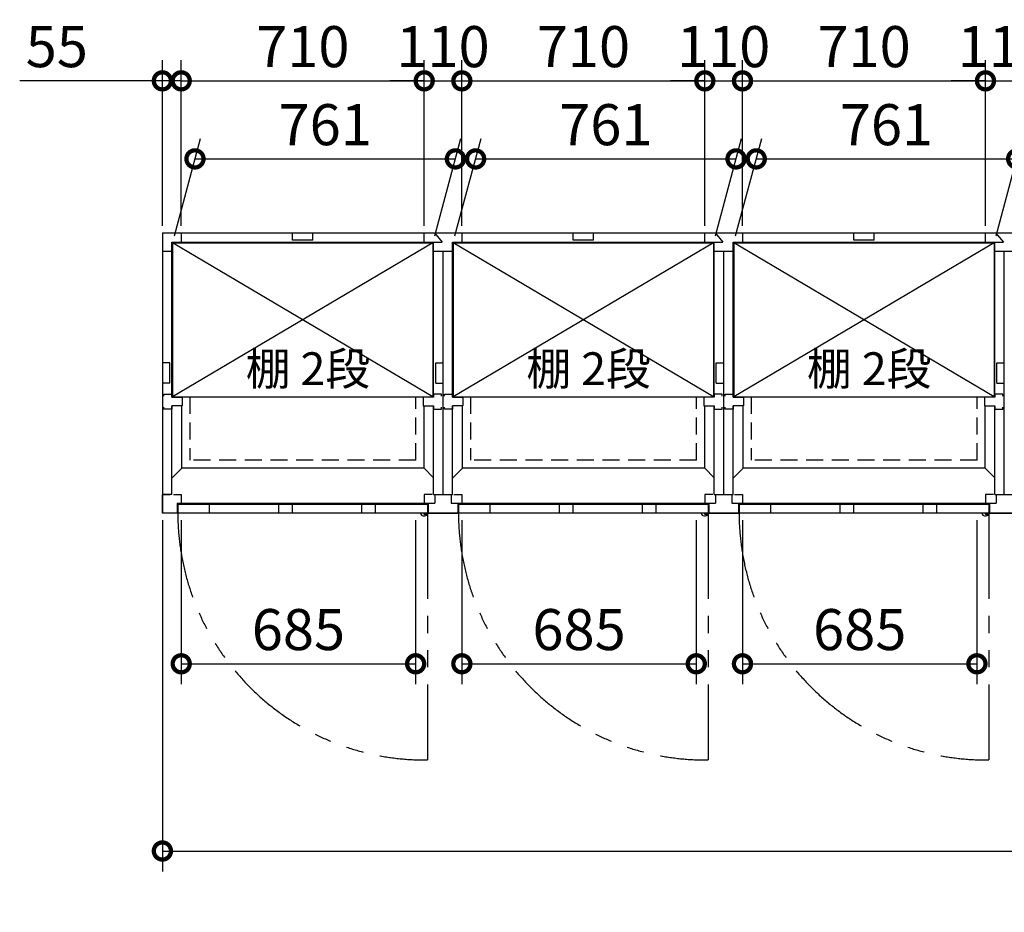
# Model space of a CAD drawing. Extents: x 140 to 16534, y 0 to 11410.
# Drawn here: x 2060 to 4937, y 7190 to 9799 of the extents above; entities that cross this region are included whole.
import ezdxf

# ---------------------------------------------------------------- set-up
doc = ezdxf.new("R2010")
doc.units = 0
doc.header["$LTSCALE"] = 20
doc.header["$PDMODE"] = 3
doc.header["$PDSIZE"] = 2
doc.linetypes.add('HIDDEN', pattern=[0.375, 0.25, -0.125])
doc.linetypes.add('PHANTOM', pattern=[2.5, 1.25, -0.25, 0.25, -0.25, 0.25, -0.25])
doc.layers.get('0').update_dxf_attribs({"linetype": 'CONTINUOUS'})
doc.layers.get('DEFPOINTS').update_dxf_attribs({"linetype": 'CONTINUOUS'})
for name, color, linetype in [('寸法', 4, 'CONTINUOUS'), ('想像線', 6, 'PHANTOM'), ('破線', 2, 'HIDDEN'), ('細線', 5, 'CONTINUOUS'), ('部品1', 7, 'CONTINUOUS')]:
    doc.layers.add(name, color=color, linetype=linetype)
doc.styles.add('STYLE1', font='isocp.shx', dxfattribs={"bigfont": 'bigfont.shx'})
doc.dimstyles.new('INABA_S40G', dxfattribs={"dimscale": 40, "dimtxt": 3, "dimasz": 2.5, "dimexe": 1.5, "dimexo": 0.5, "dimgap": 1, "dimtad": 3, "dimdec": 1, "dimdsep": 46, "dimtxsty": 'STYLE1', "dimblk1": 'DOTSMALL', "dimblk2": 'DOTSMALL', "dimsah": 1, "dimcen": 0, "dimclrt": 7, "dimadec": 0, "dimazin": 0, "dimtfac": 1, "dimtdec": 4, "dimtix": 1, "dimtmove": 0, "dimatfit": 3, "dimldrblk": 'DOTSMALL', "dimfxl": 1, "dimtolj": 1, "dimtzin": 0, "dimarcsym": 0})

# ---------------------------------------------------------------- blocks, each defined once
blk = doc.blocks.new('_DOTSMALL')
at = {"color": 0, "linetype": 'ByBlock', "ltscale": 50, "const_width": 0.5}
blk.add_lwpolyline([(-0.0625, 0, 1), (0.0625, 0, 1)], format="xyb", close=True, dxfattribs=at)
blk = doc.blocks.new('*D2')
at = {"layer": 'DEFPOINTS', "color": 0}
for p in [(3241.8, 9620.3), (2531.8, 9176.4), (3241.8, 9176.4)]:
    blk.add_point(p, dxfattribs=at)
at = {"layer": '寸法', "color": 0, "lineweight": -2}
for p, q in [((2531.8, 9196.4), (2531.8, 9680.3)), ((3241.8, 9196.4), (3241.8, 9680.3)), ((2531.8, 9620.3), (3241.8, 9620.3))]:
    blk.add_line(p, q, dxfattribs=at)
at = {"layer": '寸法', "color": 0, "lineweight": -2, "xscale": 100, "yscale": 100, "zscale": 100, "rotation": 180}
blk.add_blockref('_DOTSMALL', (2531.8, 9620.3), dxfattribs=at)
at = {"layer": '寸法', "color": 0, "lineweight": -2, "xscale": 100, "yscale": 100, "zscale": 100}
blk.add_blockref('_DOTSMALL', (3241.8, 9620.3), dxfattribs=at)
at = {"layer": '寸法', "color": 7, "insert": (2887.1, 9720.3), "char_height": 120, "attachment_point": 5, "style": 'STYLE1'}
blk.add_mtext('\\A1;710', dxfattribs=at)
blk = doc.blocks.new('*D4')
at = {"layer": 'DEFPOINTS', "color": 0}
for p in [(2476.8, 8356.4), (11496.8, 8356.4), (11496.8, 7369.3)]:
    blk.add_point(p, dxfattribs=at)
at = {"layer": '寸法', "color": 0, "lineweight": -2}
for p, q in [((2476.8, 8336.4), (2476.8, 7309.3)), ((11496.8, 8336.4), (11496.8, 7309.3)), ((2476.8, 7369.3), (11496.8, 7369.3))]:
    blk.add_line(p, q, dxfattribs=at)
at = {"layer": '寸法', "color": 0, "lineweight": -2, "xscale": 100, "yscale": 100, "zscale": 100, "rotation": 180}
blk.add_blockref('_DOTSMALL', (2476.8, 7369.3), dxfattribs=at)
at = {"layer": '寸法', "color": 0, "lineweight": -2, "xscale": 100, "yscale": 100, "zscale": 100}
blk.add_blockref('_DOTSMALL', (11496.8, 7369.3), dxfattribs=at)
at = {"layer": '寸法', "color": 7, "insert": (6986.8, 7469.3), "char_height": 120, "attachment_point": 5, "style": 'STYLE1'}
blk.add_mtext('\\A1;N X 820', dxfattribs=at)
blk = doc.blocks.new('*D5')
at = {"layer": 'DEFPOINTS', "color": 0}
for p in [(2531.8, 9620.3), (2476.8, 9176.4), (2531.8, 9176.4)]:
    blk.add_point(p, dxfattribs=at)
at = {"layer": '寸法', "color": 0, "lineweight": -2}
for p, q in [((2476.8, 9196.4), (2476.8, 9680.3)), ((2531.8, 9196.4), (2531.8, 9680.3)), ((2476.8, 9620.3), (2059.8, 9620.3)), ((2531.8, 9620.3), (2476.8, 9620.3)), ((2531.8, 9620.3), (2631.8, 9620.3))]:
    blk.add_line(p, q, dxfattribs=at)
at = {"layer": '寸法', "color": 0, "lineweight": -2, "xscale": 100, "yscale": 100, "zscale": 100}
blk.add_blockref('_DOTSMALL', (2476.8, 9620.3), dxfattribs=at)
at = {"layer": '寸法', "color": 0, "lineweight": -2, "xscale": 100, "yscale": 100, "zscale": 100, "rotation": 180}
blk.add_blockref('_DOTSMALL', (2531.8, 9620.3), dxfattribs=at)
at = {"layer": '寸法', "color": 7, "insert": (2168.3, 9720.3), "char_height": 120, "attachment_point": 5, "style": 'STYLE1'}
blk.add_mtext('\\A1;55', dxfattribs=at)
blk = doc.blocks.new('*D12')
at = {"layer": 'DEFPOINTS', "color": 0, "ltscale": 50}
for p in [(3351.8, 9620.3), (3241.8, 9176.4), (3351.8, 9176.4)]:
    blk.add_point(p, dxfattribs=at)
at = {"layer": '寸法', "color": 0, "lineweight": -2, "ltscale": 50}
for p, q in [((3241.8, 9196.4), (3241.8, 9680.3)), ((3351.8, 9196.4), (3351.8, 9680.3)), ((3241.8, 9620.3), (3141.8, 9620.3)), ((3241.8, 9620.3), (3351.8, 9620.3)), ((3351.8, 9620.3), (3451.8, 9620.3))]:
    blk.add_line(p, q, dxfattribs=at)
at = {"layer": '寸法', "color": 0, "lineweight": -2, "ltscale": 50, "xscale": 100, "yscale": 100, "zscale": 100}
blk.add_blockref('_DOTSMALL', (3241.8, 9620.3), dxfattribs=at)
at = {"layer": '寸法', "color": 0, "lineweight": -2, "ltscale": 50, "xscale": 100, "yscale": 100, "zscale": 100, "rotation": 180}
blk.add_blockref('_DOTSMALL', (3351.8, 9620.3), dxfattribs=at)
at = {"layer": '寸法', "color": 7, "ltscale": 50, "insert": (3296.8, 9720.3), "char_height": 120, "attachment_point": 5, "style": 'STYLE1'}
blk.add_mtext('\\A1;110', dxfattribs=at)
blk = doc.blocks.new('*D15')
at = {"layer": 'DEFPOINTS', "color": 0, "ltscale": 50}
for p in [(2531.8, 8356.4), (3216.8, 8356.4), (3216.8, 7916.5)]:
    blk.add_point(p, dxfattribs=at)
at = {"layer": '寸法', "color": 0, "lineweight": -2, "ltscale": 50}
for p, q in [((2531.8, 8336.4), (2531.8, 7856.5)), ((3216.8, 8336.4), (3216.8, 7856.5)), ((2531.8, 7916.5), (3216.8, 7916.5))]:
    blk.add_line(p, q, dxfattribs=at)
at = {"layer": '寸法', "color": 0, "lineweight": -2, "ltscale": 50, "xscale": 100, "yscale": 100, "zscale": 100, "rotation": 180}
blk.add_blockref('_DOTSMALL', (2531.8, 7916.5), dxfattribs=at)
at = {"layer": '寸法', "color": 0, "lineweight": -2, "ltscale": 50, "xscale": 100, "yscale": 100, "zscale": 100}
blk.add_blockref('_DOTSMALL', (3216.8, 7916.5), dxfattribs=at)
at = {"layer": '寸法', "color": 7, "ltscale": 50, "insert": (2874.3, 8016.5), "char_height": 120, "attachment_point": 5, "style": 'STYLE1'}
blk.add_mtext('\\A1;685', dxfattribs=at)
blk = doc.blocks.new('*D16')
at = {"layer": 'DEFPOINTS', "color": 0}
for p in [(3333, 9392.2), (2506.3, 9146.9), (3267.3, 9146.9)]:
    blk.add_point(p, dxfattribs=at)
at = {"layer": '寸法', "color": 0, "lineweight": -2}
for p, q in [((2511.7, 9166.9), (2588.1, 9452.2)), ((3272.7, 9166.9), (3349.1, 9452.2)), ((2572, 9392.2), (3333, 9392.2))]:
    blk.add_line(p, q, dxfattribs=at)
at = {"layer": '寸法', "color": 0, "lineweight": -2, "xscale": 100, "yscale": 100, "zscale": 100, "rotation": 180}
blk.add_blockref('_DOTSMALL', (2572, 9392.2), dxfattribs=at)
at = {"layer": '寸法', "color": 0, "lineweight": -2, "xscale": 100, "yscale": 100, "zscale": 100}
blk.add_blockref('_DOTSMALL', (3333, 9392.2), dxfattribs=at)
at = {"layer": '寸法', "color": 7, "insert": (2952.5, 9492.2), "char_height": 120, "attachment_point": 5, "style": 'STYLE1'}
blk.add_mtext('\\A1;761', dxfattribs=at)
blk = doc.blocks.new('*D32')
at = {"layer": 'DEFPOINTS', "color": 0}
for p in [(4061.8, 9620.3), (3351.8, 9176.4), (4061.8, 9176.4)]:
    blk.add_point(p, dxfattribs=at)
at = {"layer": '寸法', "color": 0, "lineweight": -2}
for p, q in [((3351.8, 9196.4), (3351.8, 9680.3)), ((4061.8, 9196.4), (4061.8, 9680.3)), ((3351.8, 9620.3), (4061.8, 9620.3))]:
    blk.add_line(p, q, dxfattribs=at)
at = {"layer": '寸法', "color": 0, "lineweight": -2, "xscale": 100, "yscale": 100, "zscale": 100, "rotation": 180}
blk.add_blockref('_DOTSMALL', (3351.8, 9620.3), dxfattribs=at)
at = {"layer": '寸法', "color": 0, "lineweight": -2, "xscale": 100, "yscale": 100, "zscale": 100}
blk.add_blockref('_DOTSMALL', (4061.8, 9620.3), dxfattribs=at)
at = {"layer": '寸法', "color": 7, "insert": (3707.1, 9720.3), "char_height": 120, "attachment_point": 5, "style": 'STYLE1'}
blk.add_mtext('\\A1;710', dxfattribs=at)
blk = doc.blocks.new('*D33')
at = {"layer": 'DEFPOINTS', "color": 0, "ltscale": 50}
for p in [(4171.8, 9620.3), (4061.8, 9176.4), (4171.8, 9176.4)]:
    blk.add_point(p, dxfattribs=at)
at = {"layer": '寸法', "color": 0, "lineweight": -2, "ltscale": 50}
for p, q in [((4061.8, 9196.4), (4061.8, 9680.3)), ((4171.8, 9196.4), (4171.8, 9680.3)), ((4061.8, 9620.3), (3961.8, 9620.3)), ((4061.8, 9620.3), (4171.8, 9620.3)), ((4171.8, 9620.3), (4271.8, 9620.3))]:
    blk.add_line(p, q, dxfattribs=at)
at = {"layer": '寸法', "color": 0, "lineweight": -2, "ltscale": 50, "xscale": 100, "yscale": 100, "zscale": 100}
blk.add_blockref('_DOTSMALL', (4061.8, 9620.3), dxfattribs=at)
at = {"layer": '寸法', "color": 0, "lineweight": -2, "ltscale": 50, "xscale": 100, "yscale": 100, "zscale": 100, "rotation": 180}
blk.add_blockref('_DOTSMALL', (4171.8, 9620.3), dxfattribs=at)
at = {"layer": '寸法', "color": 7, "ltscale": 50, "insert": (4116.8, 9720.3), "char_height": 120, "attachment_point": 5, "style": 'STYLE1'}
blk.add_mtext('\\A1;110', dxfattribs=at)
blk = doc.blocks.new('*D34')
at = {"layer": 'DEFPOINTS', "color": 0, "ltscale": 50}
for p in [(3351.8, 8356.4), (4036.8, 8356.4), (4036.8, 7916.5)]:
    blk.add_point(p, dxfattribs=at)
at = {"layer": '寸法', "color": 0, "lineweight": -2, "ltscale": 50}
for p, q in [((3351.8, 8336.4), (3351.8, 7856.5)), ((4036.8, 8336.4), (4036.8, 7856.5)), ((3351.8, 7916.5), (4036.8, 7916.5))]:
    blk.add_line(p, q, dxfattribs=at)
at = {"layer": '寸法', "color": 0, "lineweight": -2, "ltscale": 50, "xscale": 100, "yscale": 100, "zscale": 100, "rotation": 180}
blk.add_blockref('_DOTSMALL', (3351.8, 7916.5), dxfattribs=at)
at = {"layer": '寸法', "color": 0, "lineweight": -2, "ltscale": 50, "xscale": 100, "yscale": 100, "zscale": 100}
blk.add_blockref('_DOTSMALL', (4036.8, 7916.5), dxfattribs=at)
at = {"layer": '寸法', "color": 7, "ltscale": 50, "insert": (3694.3, 8016.5), "char_height": 120, "attachment_point": 5, "style": 'STYLE1'}
blk.add_mtext('\\A1;685', dxfattribs=at)
blk = doc.blocks.new('*D35')
at = {"layer": 'DEFPOINTS', "color": 0}
for p in [(4153, 9392.2), (3326.3, 9146.9), (4087.3, 9146.9)]:
    blk.add_point(p, dxfattribs=at)
at = {"layer": '寸法', "color": 0, "lineweight": -2}
for p, q in [((3331.7, 9166.9), (3408.1, 9452.2)), ((4092.7, 9166.9), (4169.1, 9452.2)), ((3392, 9392.2), (4153, 9392.2))]:
    blk.add_line(p, q, dxfattribs=at)
at = {"layer": '寸法', "color": 0, "lineweight": -2, "xscale": 100, "yscale": 100, "zscale": 100, "rotation": 180}
blk.add_blockref('_DOTSMALL', (3392, 9392.2), dxfattribs=at)
at = {"layer": '寸法', "color": 0, "lineweight": -2, "xscale": 100, "yscale": 100, "zscale": 100}
blk.add_blockref('_DOTSMALL', (4153, 9392.2), dxfattribs=at)
at = {"layer": '寸法', "color": 7, "insert": (3772.5, 9492.2), "char_height": 120, "attachment_point": 5, "style": 'STYLE1'}
blk.add_mtext('\\A1;761', dxfattribs=at)
blk = doc.blocks.new('*D36')
at = {"layer": 'DEFPOINTS', "color": 0}
for p in [(4881.8, 9620.3), (4171.8, 9176.4), (4881.8, 9176.4)]:
    blk.add_point(p, dxfattribs=at)
at = {"layer": '寸法', "color": 0, "lineweight": -2}
for p, q in [((4171.8, 9196.4), (4171.8, 9680.3)), ((4881.8, 9196.4), (4881.8, 9680.3)), ((4171.8, 9620.3), (4881.8, 9620.3))]:
    blk.add_line(p, q, dxfattribs=at)
at = {"layer": '寸法', "color": 0, "lineweight": -2, "xscale": 100, "yscale": 100, "zscale": 100, "rotation": 180}
blk.add_blockref('_DOTSMALL', (4171.8, 9620.3), dxfattribs=at)
at = {"layer": '寸法', "color": 0, "lineweight": -2, "xscale": 100, "yscale": 100, "zscale": 100}
blk.add_blockref('_DOTSMALL', (4881.8, 9620.3), dxfattribs=at)
at = {"layer": '寸法', "color": 7, "insert": (4527.1, 9720.3), "char_height": 120, "attachment_point": 5, "style": 'STYLE1'}
blk.add_mtext('\\A1;710', dxfattribs=at)
blk = doc.blocks.new('*D37')
at = {"layer": 'DEFPOINTS', "color": 0, "ltscale": 50}
for p in [(4991.8, 9620.3), (4881.8, 9176.4), (4991.8, 9176.4)]:
    blk.add_point(p, dxfattribs=at)
at = {"layer": '寸法', "color": 0, "lineweight": -2, "ltscale": 50}
for p, q in [((4881.8, 9196.4), (4881.8, 9680.3)), ((4991.8, 9196.4), (4991.8, 9680.3)), ((4881.8, 9620.3), (4781.8, 9620.3)), ((4881.8, 9620.3), (4991.8, 9620.3)), ((4991.8, 9620.3), (5091.8, 9620.3))]:
    blk.add_line(p, q, dxfattribs=at)
at = {"layer": '寸法', "color": 0, "lineweight": -2, "ltscale": 50, "xscale": 100, "yscale": 100, "zscale": 100}
blk.add_blockref('_DOTSMALL', (4881.8, 9620.3), dxfattribs=at)
at = {"layer": '寸法', "color": 0, "lineweight": -2, "ltscale": 50, "xscale": 100, "yscale": 100, "zscale": 100, "rotation": 180}
blk.add_blockref('_DOTSMALL', (4991.8, 9620.3), dxfattribs=at)
at = {"layer": '寸法', "color": 7, "ltscale": 50, "insert": (4936.8, 9720.3), "char_height": 120, "attachment_point": 5, "style": 'STYLE1'}
blk.add_mtext('\\A1;110', dxfattribs=at)
blk = doc.blocks.new('*D38')
at = {"layer": 'DEFPOINTS', "color": 0, "ltscale": 50}
for p in [(4171.8, 8356.4), (4856.8, 8356.4), (4856.8, 7916.5)]:
    blk.add_point(p, dxfattribs=at)
at = {"layer": '寸法', "color": 0, "lineweight": -2, "ltscale": 50}
for p, q in [((4171.8, 8336.4), (4171.8, 7856.5)), ((4856.8, 8336.4), (4856.8, 7856.5)), ((4171.8, 7916.5), (4856.8, 7916.5))]:
    blk.add_line(p, q, dxfattribs=at)
at = {"layer": '寸法', "color": 0, "lineweight": -2, "ltscale": 50, "xscale": 100, "yscale": 100, "zscale": 100, "rotation": 180}
blk.add_blockref('_DOTSMALL', (4171.8, 7916.5), dxfattribs=at)
at = {"layer": '寸法', "color": 0, "lineweight": -2, "ltscale": 50, "xscale": 100, "yscale": 100, "zscale": 100}
blk.add_blockref('_DOTSMALL', (4856.8, 7916.5), dxfattribs=at)
at = {"layer": '寸法', "color": 7, "ltscale": 50, "insert": (4514.3, 8016.5), "char_height": 120, "attachment_point": 5, "style": 'STYLE1'}
blk.add_mtext('\\A1;685', dxfattribs=at)
blk = doc.blocks.new('*D39')
at = {"layer": 'DEFPOINTS', "color": 0}
for p in [(4973, 9392.2), (4146.3, 9146.9), (4907.3, 9146.9)]:
    blk.add_point(p, dxfattribs=at)
at = {"layer": '寸法', "color": 0, "lineweight": -2}
for p, q in [((4151.7, 9166.9), (4228.1, 9452.2)), ((4912.7, 9166.9), (4989.1, 9452.2)), ((4212, 9392.2), (4973, 9392.2))]:
    blk.add_line(p, q, dxfattribs=at)
at = {"layer": '寸法', "color": 0, "lineweight": -2, "xscale": 100, "yscale": 100, "zscale": 100, "rotation": 180}
blk.add_blockref('_DOTSMALL', (4212, 9392.2), dxfattribs=at)
at = {"layer": '寸法', "color": 0, "lineweight": -2, "xscale": 100, "yscale": 100, "zscale": 100}
blk.add_blockref('_DOTSMALL', (4973, 9392.2), dxfattribs=at)
at = {"layer": '寸法', "color": 7, "insert": (4592.5, 9492.2), "char_height": 120, "attachment_point": 5, "style": 'STYLE1'}
blk.add_mtext('\\A1;761', dxfattribs=at)

msp = doc.modelspace()

# ---------------------------------------------------------------- linework, layer by layer
at = {"layer": '想像線', "ltscale": 10}
for p, q in [((3251.813, 8356.366), (3251.813, 7635.448)), ((4071.813, 8356.366), (4071.813, 7635.448)), ((4891.813, 8356.366), (4891.813, 7635.448))]:
    msp.add_line(p, q, dxfattribs=at)
for centre in [(3244.461, 8358.061), (4064.461, 8358.061), (4884.461, 8358.061)]:
    msp.add_arc(centre, 722.65, 180.134381, 270.582922, dxfattribs=at)
at = {"layer": '破線', "ltscale": 10}
for p, q in [((2556.813, 8696.866), (2556.813, 8511.366)), ((3217.813, 8511.366), (3217.813, 8696.866)), ((3376.813, 8696.866), (3376.813, 8511.366)), ((4037.813, 8511.366), (4037.813, 8696.866)), ((4196.813, 8696.866), (4196.813, 8511.366)), ((4857.813, 8511.366), (4857.813, 8696.866)), ((3217.813, 8511.366), (2556.813, 8511.366)), ((4037.813, 8511.366), (3376.813, 8511.366)), ((4857.813, 8511.366), (4196.813, 8511.366))]:
    msp.add_line(p, q, dxfattribs=at)
at = {"layer": '細線', "ltscale": 50}
for p, q in [((2856.813, 9154.866), (2856.813, 9176.366)), ((2916.813, 9154.866), (2856.813, 9154.866)), ((2916.813, 9154.866), (2916.813, 9176.366)), ((3676.813, 9154.866), (3676.813, 9176.366)), ((3736.813, 9154.866), (3676.813, 9154.866)), ((3736.813, 9154.866), (3736.813, 9176.366)), ((4496.813, 9154.866), (4496.813, 9176.366)), ((4556.813, 9154.866), (4496.813, 9154.866)), ((4556.813, 9154.866), (4556.813, 9176.366)), ((3267.313, 8696.866), (2506.313, 9146.866)), ((3267.313, 9146.866), (2506.313, 8696.866)), ((4087.313, 8696.866), (3326.313, 9146.866)), ((4087.313, 9146.866), (3326.313, 8696.866)), ((4907.313, 8696.866), (4146.313, 9146.866)), ((4907.313, 9146.866), (4146.313, 8696.866)), ((2498.313, 8796.366), (2476.813, 8796.366)), ((2498.313, 8736.366), (2498.313, 8796.366)), ((3275.313, 8736.366), (3275.313, 8796.366)), ((3275.313, 8796.366), (3296.813, 8796.366)), ((4095.313, 8736.366), (4095.313, 8796.366)), ((4095.313, 8796.366), (4116.813, 8796.366)), ((4915.313, 8736.366), (4915.313, 8796.366)), ((4915.313, 8796.366), (4936.813, 8796.366)), ((2498.313, 8736.366), (2476.813, 8736.366)), ((3275.313, 8736.366), (3296.813, 8736.366)), ((4095.313, 8736.366), (4116.813, 8736.366)), ((4915.313, 8736.366), (4936.813, 8736.366)), ((2613.313, 8382.366), (2613.313, 8356.366)), ((2815.813, 8382.366), (2815.813, 8356.366)), ((2855.813, 8382.366), (2855.813, 8356.366)), ((3058.813, 8382.366), (3058.813, 8356.366)), ((3098.813, 8382.366), (3098.813, 8356.366)), ((3433.313, 8382.366), (3433.313, 8356.366)), ((3635.813, 8382.366), (3635.813, 8356.366)), ((3675.813, 8382.366), (3675.813, 8356.366)), ((3878.813, 8382.366), (3878.813, 8356.366)), ((3918.813, 8382.366), (3918.813, 8356.366)), ((4253.313, 8382.366), (4253.313, 8356.366)), ((4455.813, 8382.366), (4455.813, 8356.366)), ((4495.813, 8382.366), (4495.813, 8356.366)), ((4698.813, 8382.366), (4698.813, 8356.366)), ((4738.813, 8382.366), (4738.813, 8356.366))]:
    msp.add_line(p, q, dxfattribs=at)
at = {"layer": '細線', "ltscale": 0.2}
for centre in [(3243.876, 8357.364), (4063.876, 8357.364), (4883.876, 8357.364)]:
    msp.add_arc(centre, 4.05, 194.260351, 345.739649, dxfattribs=at)
at = {"layer": '部品1'}
for p, q in [((2476.813, 9176.366), (7843.619, 9176.366)), ((2476.813, 9176.366), (2476.813, 8356.366)), ((2531.813, 9176.366), (2531.813, 9148.366)), ((2531.813, 9176.366), (2531.813, 9148.366)), ((2504.813, 9121.366), (2476.813, 9121.366)), ((2504.813, 9148.366), (3294.194, 9148.366)), ((2504.813, 8695.366), (2504.813, 9148.366)), ((2506.313, 9146.866), (3267.313, 9146.866)), ((3324.813, 9148.366), (4114.194, 9148.366)), ((3324.813, 8695.366), (3324.813, 9148.366)), ((3326.313, 9146.866), (4087.313, 9146.866)), ((4144.813, 9148.366), (4934.194, 9148.366)), ((4144.813, 8695.366), (4144.813, 9148.366)), ((4146.313, 9146.866), (4907.313, 9146.866)), ((2506.313, 8696.866), (3267.313, 8696.866)), ((3326.313, 8696.866), (4087.313, 8696.866)), ((4146.313, 8696.866), (4907.313, 8696.866)), ((2504.813, 8411.366), (2504.813, 8670.366)), ((3324.813, 8411.366), (3324.813, 8670.366)), ((4144.813, 8411.366), (4144.813, 8670.366)), ((3241.313, 8487.866), (2533.314, 8487.865)), ((4061.313, 8487.866), (3353.314, 8487.865)), ((4881.313, 8487.866), (4173.314, 8487.865)), ((2476.813, 8411.366), (2476.813, 8356.366)), ((2504.813, 8411.366), (2476.813, 8411.366)), ((2504.813, 8411.366), (2476.813, 8411.366)), ((2504.813, 8411.366), (2476.813, 8411.366)), ((2521.813, 8382.366), (2521.813, 8356.366)), ((3251.813, 8382.366), (2521.813, 8382.366)), ((3251.813, 8382.366), (3251.813, 8356.366)), ((3253.813, 8385.866), (3253.813, 8356.366)), ((3339.813, 8385.866), (3339.813, 8356.366)), ((3341.813, 8382.366), (3341.813, 8356.366)), ((4071.813, 8382.366), (3341.813, 8382.366)), ((4071.813, 8382.366), (4071.813, 8356.366)), ((4073.813, 8385.866), (4073.813, 8356.366)), ((4159.813, 8385.866), (4159.813, 8356.366)), ((4161.813, 8382.366), (4161.813, 8356.366)), ((4891.813, 8382.366), (4161.813, 8382.366)), ((4891.813, 8382.366), (4891.813, 8356.366)), ((4893.813, 8385.866), (4893.813, 8356.366)), ((2527.813, 8356.366), (2476.813, 8356.366)), ((7736.176, 8356.366), (2476.813, 8356.366))]:
    msp.add_line(p, q, dxfattribs=at)
at = {"layer": '部品1', "ltscale": 5}
for p, q in [((3241.813, 9148.366), (3241.813, 9176.366)), ((3271.522, 9176.366), (3294.194, 9148.366)), ((3351.813, 9176.366), (3351.813, 9148.366)), ((4061.813, 9148.366), (4061.813, 9176.366)), ((4091.522, 9176.366), (4114.194, 9148.366)), ((4171.813, 9176.366), (4171.813, 9148.366)), ((4881.813, 9148.366), (4881.813, 9176.366)), ((4911.522, 9176.366), (4934.194, 9148.366)), ((3324.813, 9121.366), (3268.813, 9121.366)), ((4144.813, 9121.366), (4088.813, 9121.366)), ((4964.813, 9121.366), (4908.813, 9121.366)), ((2533.314, 8695.366), (2533.314, 8696.866)), ((3353.314, 8695.366), (3353.314, 8696.866)), ((4173.314, 8695.366), (4173.314, 8696.866)), ((2533.314, 8487.866), (2533.314, 8670.366)), ((3353.314, 8487.866), (3353.314, 8670.366)), ((4173.314, 8487.866), (4173.314, 8670.366)), ((3241.813, 8411.366), (3241.813, 8385.866)), ((3264.813, 8411.366), (3241.813, 8411.366)), ((3268.813, 8411.366), (3324.813, 8411.366)), ((3272.813, 8411.366), (3272.813, 8385.866)), ((3320.813, 8411.366), (3320.813, 8385.866)), ((3328.813, 8411.366), (3351.813, 8411.366)), ((3351.813, 8411.366), (3351.813, 8385.866)), ((4061.813, 8411.366), (4061.813, 8385.866)), ((4084.813, 8411.366), (4061.813, 8411.366)), ((4088.813, 8411.366), (4144.813, 8411.366)), ((4092.813, 8411.366), (4092.813, 8385.866)), ((4140.813, 8411.366), (4140.813, 8385.866)), ((4148.813, 8411.366), (4171.813, 8411.366)), ((4171.813, 8411.366), (4171.813, 8385.866)), ((4881.813, 8411.366), (4881.813, 8385.866)), ((4904.813, 8411.366), (4881.813, 8411.366)), ((4908.813, 8411.366), (4964.813, 8411.366)), ((4912.813, 8411.366), (4912.813, 8385.866)), ((2519.813, 8385.866), (3272.813, 8385.866)), ((3253.813, 8385.866), (3253.813, 8356.366)), ((3320.813, 8385.866), (4092.813, 8385.866)), ((3339.813, 8385.866), (3339.813, 8356.366)), ((4073.813, 8385.866), (4073.813, 8356.366)), ((4140.813, 8385.866), (4912.813, 8385.866)), ((4159.813, 8385.866), (4159.813, 8356.366)), ((4893.813, 8385.866), (4893.813, 8356.366)), ((3253.813, 8356.366), (3339.813, 8356.366)), ((4073.813, 8356.366), (4159.813, 8356.366)), ((4893.813, 8356.366), (4979.813, 8356.366))]:
    msp.add_line(p, q, dxfattribs=at)
at = {"layer": '部品1', "ltscale": 50}
for p, q in [((2506.313, 9146.866), (2504.813, 9148.366)), ((2506.313, 9146.866), (2506.313, 8696.866)), ((3267.313, 9146.811), (3268.813, 9148.366)), ((3267.313, 9146.866), (3267.313, 8696.866)), ((3268.813, 8695.366), (3268.813, 9148.366)), ((3296.813, 8411.366), (3296.813, 9121.366)), ((3326.313, 9146.866), (3324.813, 9148.366)), ((3326.313, 9146.866), (3326.313, 8696.866)), ((4087.313, 9146.811), (4088.813, 9148.366)), ((4087.313, 9146.866), (4087.313, 8696.866)), ((4088.813, 8695.366), (4088.813, 9148.366)), ((4116.813, 8411.366), (4116.813, 9121.366)), ((4146.313, 9146.866), (4144.813, 9148.366)), ((4146.313, 9146.866), (4146.313, 8696.866)), ((4907.313, 9146.811), (4908.813, 9148.366)), ((4907.313, 9146.866), (4907.313, 8696.866)), ((4908.813, 8695.366), (4908.813, 9148.366)), ((4936.813, 8411.366), (4936.813, 9121.366)), ((2480.813, 8698.866), (2480.813, 8704.866)), ((2480.813, 8704.866), (2504.813, 8704.866)), ((2504.813, 8704.866), (2504.813, 8695.366)), ((2504.813, 8695.366), (2534.813, 8695.366)), ((2534.813, 8695.366), (2534.813, 8670.366)), ((3268.813, 8695.366), (3238.813, 8695.366)), ((3238.813, 8695.366), (3238.813, 8670.366)), ((3241.313, 8695.366), (3241.313, 8696.866)), ((3292.813, 8704.866), (3268.813, 8704.866)), ((3268.813, 8704.866), (3268.813, 8695.366)), ((3292.813, 8698.866), (3292.813, 8704.866)), ((3300.813, 8698.866), (3300.813, 8704.866)), ((3300.813, 8704.866), (3324.813, 8704.866)), ((3324.813, 8704.866), (3324.813, 8695.366)), ((3324.813, 8695.366), (3354.813, 8695.366)), ((3354.813, 8695.366), (3354.813, 8670.366)), ((4088.813, 8695.366), (4058.813, 8695.366)), ((4058.813, 8695.366), (4058.813, 8670.366)), ((4061.313, 8695.366), (4061.313, 8696.866)), ((4112.813, 8704.866), (4088.813, 8704.866)), ((4088.813, 8704.866), (4088.813, 8695.366)), ((4112.813, 8698.866), (4112.813, 8704.866)), ((4120.813, 8698.866), (4120.813, 8704.866)), ((4120.813, 8704.866), (4144.813, 8704.866)), ((4144.813, 8704.866), (4144.813, 8695.366)), ((4144.813, 8695.366), (4174.813, 8695.366)), ((4174.813, 8695.366), (4174.813, 8670.366)), ((4908.813, 8695.366), (4878.813, 8695.366)), ((4878.813, 8695.366), (4878.813, 8670.366)), ((4881.313, 8695.366), (4881.313, 8696.866)), ((4932.813, 8704.866), (4908.813, 8704.866)), ((4908.813, 8704.866), (4908.813, 8695.366)), ((4932.813, 8698.866), (4932.813, 8704.866)), ((2480.813, 8660.866), (2480.813, 8666.866)), ((2504.813, 8660.866), (2480.813, 8660.866)), ((2534.813, 8670.366), (2504.813, 8670.366)), ((2504.813, 8670.366), (2504.813, 8660.866)), ((3238.813, 8670.366), (3268.813, 8670.366)), ((3241.313, 8487.866), (3241.313, 8670.366)), ((3268.813, 8411.366), (3268.813, 8670.366)), ((3268.813, 8670.366), (3268.813, 8660.866)), ((3268.813, 8660.866), (3292.813, 8660.866)), ((3292.813, 8660.866), (3292.813, 8666.866)), ((3300.813, 8660.866), (3300.813, 8666.866)), ((3324.813, 8660.866), (3300.813, 8660.866)), ((3354.813, 8670.366), (3324.813, 8670.366)), ((3324.813, 8670.366), (3324.813, 8660.866)), ((4058.813, 8670.366), (4088.813, 8670.366)), ((4061.313, 8487.866), (4061.313, 8670.366)), ((4088.813, 8411.366), (4088.813, 8670.366)), ((4088.813, 8670.366), (4088.813, 8660.866)), ((4088.813, 8660.866), (4112.813, 8660.866)), ((4112.813, 8660.866), (4112.813, 8666.866)), ((4120.813, 8660.866), (4120.813, 8666.866)), ((4144.813, 8660.866), (4120.813, 8660.866)), ((4174.813, 8670.366), (4144.813, 8670.366)), ((4144.813, 8670.366), (4144.813, 8660.866)), ((4878.813, 8670.366), (4908.813, 8670.366)), ((4881.313, 8487.866), (4881.313, 8670.366)), ((4908.813, 8411.366), (4908.813, 8670.366)), ((4908.813, 8670.366), (4908.813, 8660.866)), ((4908.813, 8660.866), (4932.813, 8660.866)), ((4932.813, 8660.866), (4932.813, 8666.866)), ((2533.314, 8487.865), (2504.813, 8458.846)), ((3268.813, 8459.866), (3241.313, 8487.866)), ((3353.314, 8487.865), (3324.813, 8458.846)), ((4088.813, 8459.866), (4061.313, 8487.866)), ((4173.314, 8487.865), (4144.813, 8458.846)), ((4908.813, 8459.866), (4881.313, 8487.866))]:
    msp.add_line(p, q, dxfattribs=at)
at = {"layer": '部品1', "ltscale": 2.83}
for p, q in [((2476.813, 8411.366), (2499.813, 8411.366)), ((2476.813, 8356.366), (2476.813, 8411.366)), ((2508.813, 8411.366), (2531.813, 8411.366)), ((2531.813, 8411.366), (2531.813, 8385.866)), ((2519.813, 8385.866), (2519.813, 8356.366)), ((3339.813, 8385.866), (3339.813, 8356.366)), ((4159.813, 8385.866), (4159.813, 8356.366)), ((2519.813, 8356.366), (2476.813, 8356.366))]:
    msp.add_line(p, q, dxfattribs=at)
at = {"layer": '部品1', "ltscale": 0.2}
for p, q in [((3238.876, 8349.364), (3243.876, 8349.364)), ((4058.876, 8349.364), (4063.876, 8349.364)), ((4878.876, 8349.364), (4883.876, 8349.364))]:
    msp.add_line(p, q, dxfattribs=at)
for centre, start, end in [((3238.876, 8357.364), 187.163648, 270), ((3243.876, 8357.364), 270, 352.836352), ((4058.876, 8357.364), 187.163648, 270), ((4063.876, 8357.364), 270, 352.836352), ((4878.876, 8357.364), 187.163648, 270), ((4883.876, 8357.364), 270, 352.836352)]:
    msp.add_arc(centre, 8, start, end, dxfattribs=at)

# ---------------------------------------------------------------- texts
at = {"layer": '寸法', "color": 7, "ltscale": 50, "char_height": 96, "attachment_point": 5, "style": 'STYLE1'}
for insert in [(2902.093, 8766.48), (3722.093, 8766.48), (4542.093, 8766.48)]:
    msp.add_mtext('棚 2段', dxfattribs=dict(at, insert=insert))

# ---------------------------------------------------------------- dimensions: what is measured, and where the dimension line sits
at = {"layer": '寸法'}
for base, p1, p2, picture, middle in [((2531.813, 9620.31), (2476.813, 9176.366), (2531.813, 9176.366), '*D5', (2168.328, 9620.31)), ((3241.813, 9620.31), (2531.813, 9176.366), (3241.813, 9176.366), '*D2', (2887.063, 9620.31)), ((4061.813, 9620.31), (3351.813, 9176.366), (4061.813, 9176.366), '*D32', (3707.063, 9620.31)), ((4881.813, 9620.31), (4171.813, 9176.366), (4881.813, 9176.366), '*D36', (4527.063, 9620.31)), ((3333.043, 9392.174), (2506.313, 9146.866), (3267.313, 9146.866), '*D16', (2952.543, 9392.174)), ((4153.043, 9392.174), (3326.313, 9146.866), (4087.313, 9146.866), '*D35', (3772.543, 9392.174)), ((4973.043, 9392.174), (4146.313, 9146.866), (4907.313, 9146.866), '*D39', (4592.543, 9392.174))]:
    dim = msp.add_linear_dim(base=base, p1=p1, p2=p2, dimstyle='INABA_S40G', dxfattribs=at)
    dim.commit()
    dim.dimension.update_dxf_attribs({"geometry": picture, "text_midpoint": middle, "dimtype": 160})
at = {"layer": '寸法', "ltscale": 50}
for base, p1, p2, picture, middle in [((3351.813, 9620.31), (3241.813, 9176.366), (3351.813, 9176.366), '*D12', (3296.813, 9720.31)), ((4171.813, 9620.31), (4061.813, 9176.366), (4171.813, 9176.366), '*D33', (4116.813, 9720.31)), ((4991.813, 9620.31), (4881.813, 9176.366), (4991.813, 9176.366), '*D37', (4936.813, 9720.31))]:
    dim = msp.add_linear_dim(base=base, p1=p1, p2=p2, dimstyle='INABA_S40G', dxfattribs=at)
    dim.commit()
    dim.dimension.update_dxf_attribs({"geometry": picture, "text_midpoint": middle})
at = {"layer": '寸法'}
dim = msp.add_linear_dim(base=(11496.813, 7369.264), p1=(2476.813, 8356.366), p2=(11496.813, 8356.366), text='N X 820', dimstyle='INABA_S40G', dxfattribs=at)
dim.commit()
dim.dimension.update_dxf_attribs({"geometry": '*D4', "text_midpoint": (6986.813, 7369.264), "dimtype": 160})
at = {"layer": '寸法', "ltscale": 50}
for base, p1, p2, picture, middle in [((3216.813, 7916.542), (2531.813, 8356.366), (3216.813, 8356.366), '*D15', (2874.313, 7916.542)), ((4036.813, 7916.542), (3351.813, 8356.366), (4036.813, 8356.366), '*D34', (3694.313, 7916.542)), ((4856.813, 7916.542), (4171.813, 8356.366), (4856.813, 8356.366), '*D38', (4514.313, 7916.542))]:
    dim = msp.add_linear_dim(base=base, p1=p1, p2=p2, dimstyle='INABA_S40G', dxfattribs=at)
    dim.commit()
    dim.dimension.update_dxf_attribs({"geometry": picture, "text_midpoint": middle, "dimtype": 160})

doc.saveas('drawing.dxf')
